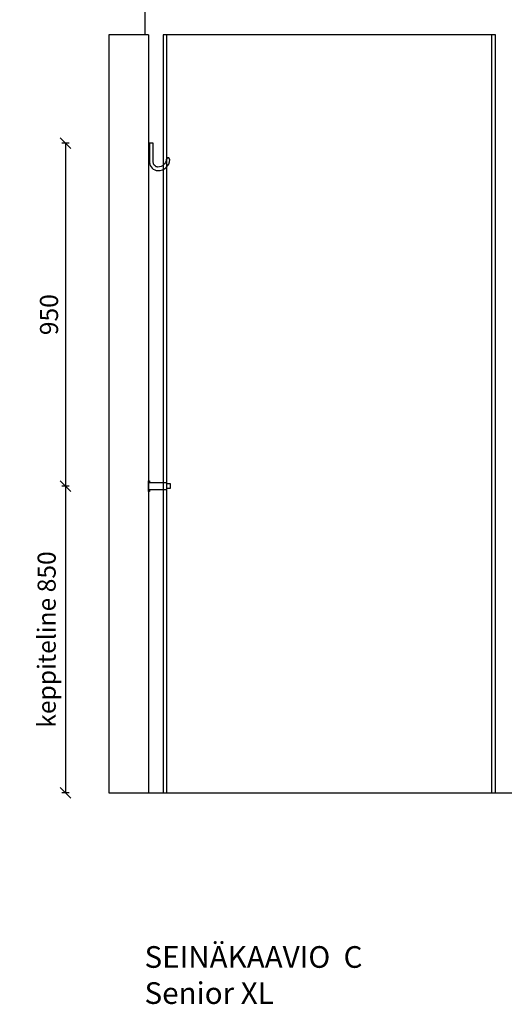
# Model space of a CAD drawing. Units: millimetres. Extents: x 9575 to 29202, y 9920 to 21456.
# Drawn here: x 23417 to 24758, y 9933 to 12661 of the extents above; entities that cross this region are included whole.
import ezdxf

# ---------------------------------------------------------------- set-up
doc = ezdxf.new("R2010")
doc.units = ezdxf.units.MM
doc.header["$LTSCALE"] = 3
for name, color, linetype in [('KORPINEN-block', 6, 'Continuous'), ('KORPINEN-dimension', 7, 'Continuous'), ('KORPINEN-info', 4, 'Continuous')]:
    doc.layers.add(name, color=color, linetype=linetype)
doc.layers.get('0').freeze()
doc.styles.get("Standard").update_dxf_attribs({"font": 'arial.ttf'})
doc.dimstyles.new('GAIUS', dxfattribs={"dimscale": 10, "dimtxt": 5, "dimasz": 3, "dimexe": 1, "dimexo": 1, "dimgap": 2, "dimtad": 1, "dimdec": 0, "dimzin": 0, "dimdsep": 46, "dimtxsty": 'Standard', "dimblk1": 'OBLIQUE', "dimblk2": 'OBLIQUE', "dimsah": 1, "dimcen": 0, "dimclrt": 7, "dimadec": 0, "dimazin": 0, "dimtfac": 1, "dimtdec": 0, "dimtix": 1, "dimtmove": 0, "dimatfit": 3, "dimldrblk": 'OBLIQUE', "dimfxl": 1, "dimfxlon": 1, "dimtolj": 1, "dimtzin": 0, "dimarcsym": 0})

# ---------------------------------------------------------------- blocks, each defined once
blk = doc.blocks.new('_OBLIQUE')
at = {"color": 0, "linetype": 'ByBlock'}
blk.add_line((-0.5, -0.5), (0.5, 0.5), dxfattribs=at)
blk = doc.blocks.new('*D594')
at = {"layer": 'DEFPOINTS', "color": 0, "transparency": 16777216}
for p in [(23763.7, 11368.5), (23543.7, 10518.5), (23663.7, 10518.5)]:
    blk.add_point(p, dxfattribs=at)
at = {"layer": 'KORPINEN-dimension', "color": 0, "lineweight": -2, "transparency": 16777216}
for p, q in [((23553.7, 11368.5), (23533.7, 11368.5)), ((23543.7, 11368.5), (23543.7, 10518.5)), ((23553.7, 10518.5), (23533.7, 10518.5))]:
    blk.add_line(p, q, dxfattribs=at)
at = {"layer": 'KORPINEN-dimension', "color": 0, "lineweight": -2, "transparency": 16777216, "xscale": 30, "yscale": 30, "zscale": 30}
for p, rotation in [((23543.7, 11368.5), 90), ((23543.7, 10518.5), 270)]:
    blk.add_blockref('_OBLIQUE', p, dxfattribs=dict(at, rotation=rotation))
at = {"layer": 'KORPINEN-dimension', "color": 7, "lineweight": 25, "transparency": 16777216, "insert": (23491.7, 10943.5), "char_height": 50, "attachment_point": 5, "rotation": 90}
blk.add_mtext('\\A1;keppiteline 850', dxfattribs=at)
blk = doc.blocks.new('KOR-1907-1908-1919_FAS-SI')
at = {"layer": 'KORPINEN-block'}
blk.add_lwpolyline([(-22.9, -76, -0.400686), (-55.9, -45.5), (-53.3, -40.4), (-49.4, -40.1), (-46.1, -44.9, 0.3977), (-23, -66, 0.414214), (-10, -53), (-10, 0), (0, 0), (0, -53, -0.412498), (-22.9, -76)], format="xyb", dxfattribs=at)
blk = doc.blocks.new('KOR-1509-1510_FAS-SI')
at = {"layer": 'KORPINEN-block'}
blk.add_lwpolyline([(-50, 7), (-60, 7), (-60, -7), (-50, -7)], dxfattribs=at)
blk.add_lwpolyline([(-3, -15), (0, -15), (0, 15), (-3, 15), (-3, 10), (-50, 10), (-50, -10), (-3, -10)], close=True, dxfattribs=at)
blk = doc.blocks.new('*D620')
at = {"layer": 'DEFPOINTS', "color": 0, "transparency": 16777216}
for p in [(23763.7, 12318.5), (23543.7, 11368.5), (23763.7, 11368.5)]:
    blk.add_point(p, dxfattribs=at)
at = {"layer": 'KORPINEN-dimension', "color": 0, "lineweight": -2, "transparency": 16777216}
for p, q in [((23553.7, 12318.5), (23533.7, 12318.5)), ((23543.7, 12318.5), (23543.7, 11368.5)), ((23553.7, 11368.5), (23533.7, 11368.5))]:
    blk.add_line(p, q, dxfattribs=at)
at = {"layer": 'KORPINEN-dimension', "color": 0, "lineweight": -2, "transparency": 16777216, "xscale": 30, "yscale": 30, "zscale": 30}
for p, rotation in [((23543.7, 12318.5), 90), ((23543.7, 11368.5), 270)]:
    blk.add_blockref('_OBLIQUE', p, dxfattribs=dict(at, rotation=rotation))
at = {"layer": 'KORPINEN-dimension', "color": 7, "lineweight": 25, "transparency": 16777216, "insert": (23498.2, 11843.5), "char_height": 50, "attachment_point": 5, "rotation": 90}
blk.add_mtext('\\A1;950', dxfattribs=at)

msp = doc.modelspace()

# ---------------------------------------------------------------- linework, layer by layer
at = {"layer": 'KORPINEN-info', "color": 9, "lineweight": 25}
msp.add_line((23663.7, 12618.5), (23663.7, 10518.5), dxfattribs=at)
at = {"layer": 'KORPINEN-info', "color": 2, "lineweight": 25}
msp.add_line((23773.7, 12618.5), (23663.7, 12618.5), dxfattribs=at)
at = {"layer": 'KORPINEN-info', "color": 9}
msp.add_line((23773.7, 12618.5), (23773.7, 10518.5), dxfattribs=at)
at = {"layer": 'KORPINEN-info', "color": 2, "lineweight": 25}
msp.add_lwpolyline([(23663.7, 10518.5), (26263.7, 10518.5), (26263.7, 12918.5), (23763.7, 12918.5), (23763.7, 12618.5), (23663.7, 12618.5)], dxfattribs=at)
at = {"layer": 'KORPINEN-info', "color": 8, "linetype": 'ByBlock', "lineweight": 25}
for points in [[(24733.7, 10518.5), (24733.7, 12618.5), (23813.7, 12618.5), (23813.7, 10518.5)], [(24723.7, 10518.5), (24723.7, 12618.5), (23823.7, 12618.5), (23823.7, 10518.5)]]:
    msp.add_lwpolyline(points, dxfattribs=at)

# ---------------------------------------------------------------- block references
at = {"layer": 'KORPINEN-block', "lineweight": 25, "xscale": -1}
for name, p in [('KOR-1907-1908-1919_FAS-SI', (23776.7, 12318.5)), ('KOR-1509-1510_FAS-SI', (23773.7, 11368.5))]:
    msp.add_blockref(name, p, dxfattribs=at)

# ---------------------------------------------------------------- texts
at = {"layer": 'KORPINEN-info', "color": 7, "insert": (23762.6, 10093.9), "char_height": 60, "attachment_point": 1}
msp.add_mtext_dynamic_manual_height_columns('SEINÄKAAVIO  C\\PSenior XL', width=1397.597, gutter_width=12.5, heights=[0], dxfattribs=at)

# ---------------------------------------------------------------- dimensions: what is measured, and where the dimension line sits
at = {"layer": 'KORPINEN-dimension', "lineweight": 25}
dim = msp.add_linear_dim(base=(23543.7, 11368.5), p1=(23763.7, 12318.5), p2=(23763.7, 11368.5), angle=90, dimstyle='GAIUS', dxfattribs=at)
dim.commit()
dim.dimension.update_dxf_attribs({"geometry": '*D620', "text_midpoint": (23498.2, 11843.5)})
dim = msp.add_linear_dim(base=(23543.7, 10518.5), p1=(23763.7, 11368.5), p2=(23663.7, 10518.5), angle=90, text='keppiteline <>', dimstyle='GAIUS', dxfattribs=at)
dim.commit()
dim.dimension.update_dxf_attribs({"geometry": '*D594', "text_midpoint": (23491.7, 10943.5)})

doc.saveas('drawing.dxf')
